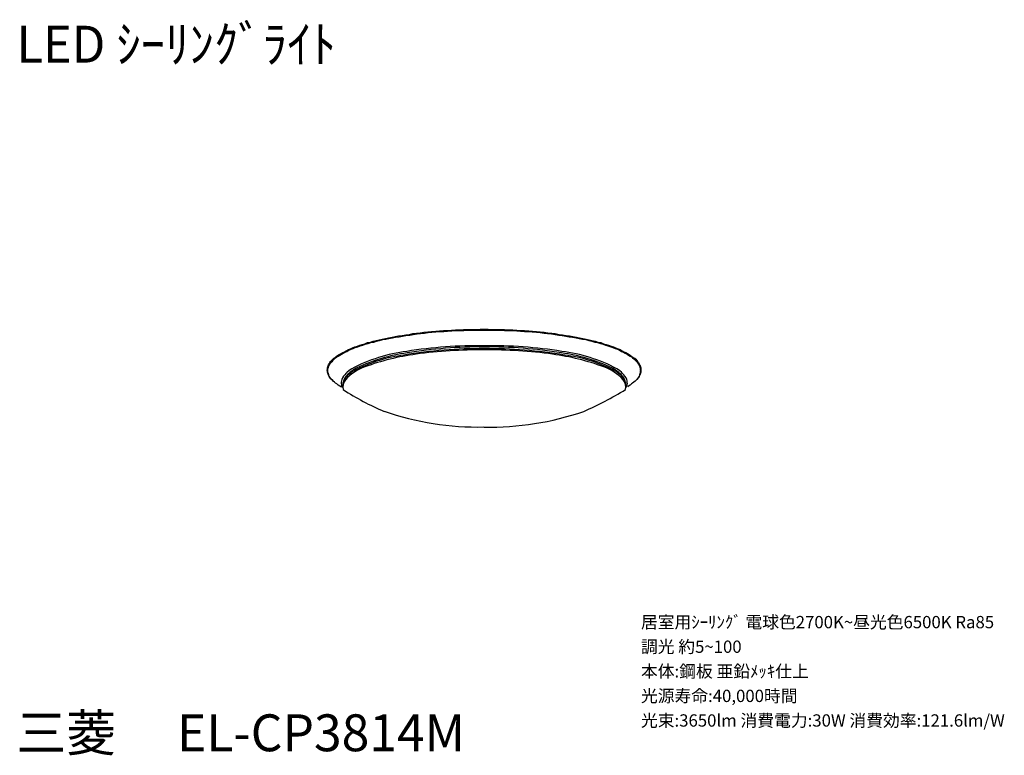
# Model space of a CAD drawing. Extents: x 8 to 128, y -8 to 82.
import ezdxf

# ---------------------------------------------------------------- set-up
doc = ezdxf.new("R2010")
doc.units = 0
doc.header["$LTSCALE"] = 0.2
doc.layers.get('0').update_dxf_attribs({"linetype": 'CONTINUOUS'})
doc.layers.add('SPEC', color=7, linetype='CONTINUOUS')
doc.styles.get("Standard").update_dxf_attribs({"font": 'txt.shx', "bigfont": 'extfont2.shx'})

# ---------------------------------------------------------------- blocks, each defined once
blk = doc.blocks.new('SPECEL-CP3814M')
at = {"layer": 'SPEC'}
for s, p in [('居室用ｼｰﾘﾝｸﾞ 電球色2700K~昼光色6500K Ra85', (0, 0)), ('調光 約5~100', (0, -3)), ('本体:鋼板 亜鉛ﾒｯｷ仕上', (0, -6)), ('光源寿命:40,000時間', (0, -9)), ('光束:3650lm 消費電力:30W 消費効率:121.6lm/W', (0, -12))]:
    blk.add_text(s, height=1.5, dxfattribs=at).set_placement(p)

msp = doc.modelspace()

# ---------------------------------------------------------------- linework, layer by layer
at = {"color": 7}
for points in [[(55.07, 43.18), (55.53, 43.26)], [(55.53, 43.26), (55.96, 43.3)], [(55.96, 43.3), (56.38, 43.39)], [(56, 43.22), (56.42, 43.3)], [(56.38, 43.39), (56.84, 43.43)], [(56.42, 43.3), (56.89, 43.35)], [(56.84, 43.43), (57.27, 43.47)], [(56.89, 43.35), (57.31, 43.39)], [(57.27, 43.47), (57.73, 43.56)], [(57.31, 43.39), (57.78, 43.43)], [(57.73, 43.56), (58.2, 43.6)], [(57.78, 43.43), (58.24, 43.52)], [(58.2, 43.6), (58.66, 43.64)], [(58.24, 43.52), (58.71, 43.56)], [(58.66, 43.64), (59.17, 43.69)], [(58.71, 43.56), (59.17, 43.6)], [(59.17, 43.69), (59.64, 43.73)], [(59.17, 43.6), (59.68, 43.64)], [(59.64, 43.73), (60.1, 43.77)], [(59.68, 43.64), (60.15, 43.64)], [(60.1, 43.77), (60.61, 43.77)], [(60.15, 43.64), (60.61, 43.69)], [(60.61, 43.77), (61.08, 43.81)], [(60.61, 43.69), (61.12, 43.73)], [(61.08, 43.81), (61.59, 43.85)], [(61.12, 43.73), (61.59, 43.77)], [(61.59, 43.85), (62.09, 43.85)], [(61.59, 43.77), (62.09, 43.77)], [(62.09, 43.85), (62.56, 43.9)], [(62.09, 43.77), (62.6, 43.77)], [(62.56, 43.9), (63.07, 43.9)], [(62.6, 43.77), (63.07, 43.81)], [(63.07, 43.9), (63.57, 43.9)], [(63.07, 43.81), (63.57, 43.81)], [(63.57, 43.9), (64.08, 43.9)], [(63.57, 43.81), (64.08, 43.81)], [(64.08, 43.9), (64.59, 43.94)], [(64.08, 43.81), (64.59, 43.81)], [(64.59, 43.94), (65.06, 43.94)], [(64.59, 43.81), (65.06, 43.81)], [(65.06, 43.94), (65.56, 43.94)], [(65.06, 43.81), (65.56, 43.81)], [(65.56, 43.94), (66.07, 43.9)], [(65.56, 43.81), (66.07, 43.81)], [(66.07, 43.9), (66.58, 43.9)], [(66.07, 43.81), (66.58, 43.81)], [(66.58, 43.9), (67.05, 43.9)], [(66.58, 43.81), (67.05, 43.81)], [(67.05, 43.9), (67.55, 43.9)], [(67.05, 43.81), (67.55, 43.77)], [(67.55, 43.9), (68.06, 43.85)], [(67.55, 43.77), (68.06, 43.77)], [(68.06, 43.85), (68.57, 43.85)], [(68.06, 43.77), (68.53, 43.77)], [(68.53, 43.77), (69.04, 43.73)], [(68.57, 43.85), (69.04, 43.81)], [(69.04, 43.81), (69.54, 43.77)], [(69.04, 43.73), (69.5, 43.69)], [(69.5, 43.69), (70.01, 43.64)], [(69.54, 43.77), (70.01, 43.77)], [(70.01, 43.77), (70.52, 43.73)], [(70.01, 43.64), (70.47, 43.64)], [(70.47, 43.64), (70.94, 43.6)], [(70.52, 43.73), (70.98, 43.69)], [(70.94, 43.6), (71.45, 43.56)], [(70.98, 43.69), (71.45, 43.64)], [(71.45, 43.64), (71.91, 43.6)], [(71.45, 43.56), (71.91, 43.52)], [(71.91, 43.6), (72.38, 43.56)], [(71.91, 43.52), (72.38, 43.43)], [(72.38, 43.56), (72.84, 43.47)], [(72.38, 43.43), (72.8, 43.39)], [(72.8, 43.39), (73.27, 43.35)], [(72.84, 43.47), (73.31, 43.43)], [(73.27, 43.35), (73.73, 43.3)], [(73.31, 43.43), (73.73, 43.39)], [(73.73, 43.39), (74.2, 43.3)], [(73.73, 43.3), (74.16, 43.22)], [(74.2, 43.3), (74.62, 43.26)], [(74.62, 43.26), (75.09, 43.18)], [(49.9, 41.99), (50.2, 42.08)], [(50.2, 42.08), (50.54, 42.16)], [(50.28, 41.99), (50.58, 42.12)], [(50.54, 42.16), (50.83, 42.29)], [(50.58, 42.12), (50.92, 42.2)], [(50.83, 42.29), (51.21, 42.37)], [(50.92, 42.2), (51.26, 42.29)], [(51.21, 42.37), (51.55, 42.46)], [(51.26, 42.29), (51.6, 42.37)], [(51.55, 42.46), (51.89, 42.54)], [(51.6, 42.37), (51.93, 42.46)], [(51.89, 42.54), (52.27, 42.63)], [(51.93, 42.46), (52.32, 42.54)], [(52.27, 42.63), (52.65, 42.71)], [(52.32, 42.54), (52.7, 42.67)], [(52.65, 42.71), (53.04, 42.8)], [(52.7, 42.67), (53.08, 42.71)], [(53.04, 42.8), (53.42, 42.88)], [(53.08, 42.71), (53.46, 42.8)], [(53.42, 42.88), (53.84, 42.96)], [(53.46, 42.8), (53.88, 42.88)], [(53.84, 42.96), (54.22, 43.05)], [(53.88, 42.88), (54.26, 42.96)], [(54.22, 43.05), (54.64, 43.13)], [(54.26, 42.96), (54.69, 43.01)], [(54.64, 43.13), (55.07, 43.18)], [(54.69, 43.01), (55.11, 43.09)], [(55.11, 43.09), (55.53, 43.18)], [(55.53, 43.18), (56, 43.22)], [(74.16, 43.22), (74.58, 43.18)], [(74.58, 43.18), (75.05, 43.09)], [(75.05, 43.09), (75.43, 43.01)], [(75.09, 43.18), (75.47, 43.13)], [(75.43, 43.01), (75.85, 42.96)], [(75.47, 43.13), (75.89, 43.05)], [(75.85, 42.96), (76.27, 42.88)], [(75.89, 43.05), (76.32, 42.96)], [(76.27, 42.88), (76.65, 42.8)], [(76.32, 42.96), (76.7, 42.88)], [(76.65, 42.8), (77.08, 42.71)], [(76.7, 42.88), (77.12, 42.8)], [(77.08, 42.71), (77.46, 42.67)], [(77.12, 42.8), (77.5, 42.71)], [(77.46, 42.67), (77.84, 42.54)], [(77.5, 42.71), (77.88, 42.63)], [(77.84, 42.54), (78.18, 42.46)], [(77.88, 42.63), (78.22, 42.54)], [(78.18, 42.46), (78.56, 42.37)], [(78.22, 42.54), (78.6, 42.46)], [(78.56, 42.37), (78.9, 42.29)], [(78.6, 42.46), (78.94, 42.37)], [(78.9, 42.29), (79.24, 42.2)], [(78.94, 42.37), (79.28, 42.29)], [(79.24, 42.2), (79.58, 42.12)], [(79.28, 42.29), (79.62, 42.16)], [(79.58, 42.12), (79.87, 41.99)], [(79.62, 42.16), (79.96, 42.08)], [(79.96, 42.08), (80.25, 41.99)], [(47.19, 40.72), (47.4, 40.85)], [(47.4, 40.85), (47.62, 40.98)], [(47.49, 40.76), (47.66, 40.89)], [(47.62, 40.98), (47.83, 41.1)], [(47.66, 40.89), (47.87, 41.02)], [(47.83, 41.1), (48.04, 41.19)], [(47.87, 41.02), (48.08, 41.14)], [(48.04, 41.19), (48.25, 41.31)], [(48.08, 41.14), (48.34, 41.23)], [(48.25, 41.31), (48.51, 41.44)], [(48.34, 41.23), (48.55, 41.36)], [(48.51, 41.44), (48.76, 41.53)], [(48.55, 41.36), (48.84, 41.48)], [(48.76, 41.53), (49.01, 41.65)], [(48.84, 41.48), (49.1, 41.57)], [(49.01, 41.65), (49.31, 41.78)], [(49.1, 41.57), (49.35, 41.7)], [(49.31, 41.78), (49.61, 41.87)], [(49.35, 41.7), (49.65, 41.78)], [(49.61, 41.87), (49.9, 41.99)], [(49.65, 41.78), (49.94, 41.91)], [(49.94, 41.91), (50.28, 41.99)], [(79.87, 41.99), (80.17, 41.91)], [(80.17, 41.91), (80.51, 41.78)], [(80.25, 41.99), (80.55, 41.87)], [(80.51, 41.78), (80.76, 41.7)], [(80.55, 41.87), (80.85, 41.78)], [(80.76, 41.7), (81.06, 41.57)], [(80.85, 41.78), (81.1, 41.65)], [(81.06, 41.57), (81.31, 41.48)], [(81.1, 41.65), (81.4, 41.53)], [(81.31, 41.48), (81.56, 41.36)], [(81.4, 41.53), (81.65, 41.44)], [(81.56, 41.36), (81.82, 41.23)], [(81.65, 41.44), (81.9, 41.31)], [(81.82, 41.23), (82.07, 41.14)], [(81.9, 41.31), (82.12, 41.19)], [(82.07, 41.14), (82.28, 41.02)], [(82.12, 41.19), (82.33, 41.1)], [(82.28, 41.02), (82.5, 40.89)], [(82.33, 41.1), (82.54, 40.98)], [(82.5, 40.89), (82.67, 40.76)], [(82.54, 40.98), (82.75, 40.85)], [(82.75, 40.85), (82.92, 40.72)], [(46.09, 39.58), (46.18, 39.71)], [(46.18, 39.71), (46.26, 39.88)], [(46.18, 39.54), (46.26, 39.66)], [(46.26, 39.88), (46.35, 40)], [(46.26, 39.66), (46.35, 39.79)], [(46.35, 40), (46.47, 40.13)], [(46.35, 39.79), (46.43, 39.92)], [(46.43, 39.92), (46.56, 40.04)], [(46.47, 40.13), (46.6, 40.26)], [(46.56, 40.04), (46.64, 40.17)], [(46.6, 40.26), (46.73, 40.38)], [(46.64, 40.17), (46.81, 40.3)], [(46.73, 40.38), (46.9, 40.47)], [(46.81, 40.3), (46.94, 40.43)], [(46.9, 40.47), (47.02, 40.59)], [(46.94, 40.43), (47.11, 40.55)], [(47.02, 40.59), (47.19, 40.72)], [(47.11, 40.55), (47.28, 40.64)], [(47.28, 40.64), (47.49, 40.76)], [(82.67, 40.76), (82.88, 40.64)], [(82.88, 40.64), (83.05, 40.55)], [(82.92, 40.72), (83.09, 40.59)], [(83.05, 40.55), (83.17, 40.43)], [(83.09, 40.59), (83.26, 40.47)], [(83.17, 40.43), (83.34, 40.3)], [(83.26, 40.47), (83.43, 40.38)], [(83.34, 40.3), (83.47, 40.17)], [(83.43, 40.38), (83.55, 40.26)], [(83.47, 40.17), (83.6, 40.04)], [(83.55, 40.26), (83.68, 40.13)], [(83.6, 40.04), (83.72, 39.92)], [(83.68, 40.13), (83.77, 40)], [(83.72, 39.92), (83.81, 39.79)], [(83.77, 40), (83.89, 39.88)], [(83.81, 39.79), (83.89, 39.66)], [(83.89, 39.88), (83.98, 39.71)], [(83.89, 39.66), (83.98, 39.54)], [(83.98, 39.71), (84.02, 39.58)], [(45.92, 38.94), (45.97, 39.07)], [(45.97, 38.82), (45.92, 38.94)], [(45.97, 39.2), (46.01, 39.33)], [(45.97, 39.07), (45.97, 39.2)], [(45.97, 38.69), (45.97, 38.82)], [(46.01, 38.56), (45.97, 38.69)], [(46.01, 39.33), (46.05, 39.49)], [(46.01, 39.03), (46.05, 39.16)], [(46.01, 38.9), (46.01, 39.03)], [(46.01, 38.77), (46.01, 38.9)], [(46.05, 38.6), (46.01, 38.77)], [(46.05, 38.44), (46.01, 38.56)], [(46.05, 39.49), (46.09, 39.58)], [(46.05, 39.16), (46.09, 39.28)], [(46.09, 38.48), (46.05, 38.6)], [(46.09, 38.31), (46.05, 38.44)], [(46.09, 39.28), (46.14, 39.41)], [(46.14, 38.35), (46.09, 38.48)], [(46.14, 39.41), (46.18, 39.54)], [(83.98, 39.54), (84.02, 39.41)], [(84.02, 39.58), (84.1, 39.49)], [(84.02, 39.41), (84.06, 39.28)], [(84.06, 38.48), (84.02, 38.35)], [(84.1, 38.44), (84.02, 38.31)], [(84.06, 39.28), (84.1, 39.16)], [(84.1, 38.6), (84.06, 38.48)], [(84.1, 39.49), (84.15, 39.33)], [(84.1, 39.16), (84.1, 39.03)], [(84.1, 39.03), (84.15, 38.9)], [(84.15, 38.9), (84.1, 38.77)], [(84.1, 38.77), (84.1, 38.6)], [(84.15, 38.56), (84.1, 38.44)], [(84.15, 39.33), (84.19, 39.2)], [(84.19, 38.69), (84.15, 38.56)], [(84.19, 38.94), (84.19, 39.2)], [(84.19, 39.2), (84.19, 39.07)], [(84.19, 39.07), (84.19, 38.94)], [(84.19, 38.94), (84.19, 38.82)], [(84.19, 38.82), (84.19, 38.69)], [(46.18, 38.18), (46.09, 38.31)], [(46.18, 38.22), (46.14, 38.35)], [(46.26, 38.1), (46.18, 38.22)], [(46.26, 38.05), (46.18, 38.18)], [(46.35, 37.97), (46.26, 38.1)], [(46.35, 37.93), (46.26, 38.05)], [(46.43, 37.84), (46.35, 37.97)], [(46.47, 37.8), (46.35, 37.93)], [(46.56, 37.72), (46.43, 37.84)], [(46.6, 37.67), (46.47, 37.8)], [(46.64, 37.59), (46.56, 37.72)], [(46.64, 37.63), (46.6, 37.67)], [(46.64, 37.63), (46.73, 37.55)], [(46.81, 37.46), (46.64, 37.59)], [(46.94, 37.34), (46.81, 37.46)], [(47.11, 37.25), (46.94, 37.34)], [(47.28, 37.12), (47.11, 37.25)], [(83.05, 37.25), (82.88, 37.12)], [(83.17, 37.34), (83.05, 37.25)], [(83.34, 37.46), (83.17, 37.34)], [(83.47, 37.59), (83.34, 37.46)], [(83.43, 37.55), (83.51, 37.63)], [(83.6, 37.72), (83.47, 37.59)], [(83.55, 37.67), (83.51, 37.63)], [(83.68, 37.8), (83.55, 37.67)], [(83.72, 37.84), (83.6, 37.72)], [(83.77, 37.93), (83.68, 37.8)], [(83.81, 37.97), (83.72, 37.84)], [(83.89, 38.05), (83.77, 37.93)], [(83.89, 38.1), (83.81, 37.97)], [(83.98, 38.22), (83.89, 38.1)], [(83.98, 38.18), (83.89, 38.05)], [(84.02, 38.35), (83.98, 38.22)], [(84.02, 38.31), (83.98, 38.18)], [(47.49, 37), (47.28, 37.12)], [(47.66, 36.87), (47.49, 37)], [(82.67, 37), (82.57, 36.92)], [(82.88, 37.12), (82.67, 37)]]:
    msp.add_lwpolyline(points, dxfattribs=at)
at = {"linetype": 'CONTINUOUS'}
for centre, radius, start, end in [((58.11, 21.63), 19.75, 97.1639, 117.7139), ((58.97, 18.75), 22.54, 98.4047, 114.7308), ((60.45, 12.4), 28.71, 97.3728, 110.2396), ((65.08, -19.09), 60.66, 89.9901, 99.2851), ((64.26, -11.96), 53.88, 89.1192, 99.2036), ((64.75, -15.34), 57.11, 89.6607, 99.1466), ((64.52, -15.68), 57.09, 89.4305, 97.8112), ((65.92, -11.96), 53.88, 80.7964, 90.8808), ((65.43, -15.34), 57.11, 80.8534, 90.3393), ((65.1, -19.09), 60.66, 80.7149, 90.0099), ((65.66, -15.68), 57.09, 82.1888, 90.5695), ((69.73, 12.4), 28.71, 69.7604, 82.6272), ((71.21, 18.75), 22.54, 65.2692, 81.5953), ((72.07, 21.63), 19.75, 62.2861, 82.8361), ((57.57, 23.04), 17.88, 97.3006, 116.8233), ((72.62, 23.04), 17.88, 63.1767, 82.6994), ((50.72, 36.2), 3.42, 121.7833, 152.0003), ((49.73, 37), 1.91, 131.6592, 166.6204), ((50.85, 35.82), 3.46, 113.0185, 143.1882), ((52.53, 33.81), 5.89, 109.9739, 137.8085), ((52.23, 34.47), 5.47, 119.5564, 133.6125), ((77.65, 33.81), 5.89, 42.1915, 70.0261), ((77.95, 34.47), 5.47, 46.3875, 60.4436), ((79.33, 35.82), 3.46, 36.8118, 66.9815), ((79.46, 36.2), 3.42, 27.9997, 58.2167), ((80.45, 37), 1.91, 13.3796, 48.3408), ((49.47, 37.36), 1.82, 165.8425, 186.1977), ((49.31, 37.04), 1.49, 144.7256, 191.5391), ((49.27, 36.86), 1.42, 140.6918, 191.7497), ((80.91, 36.86), 1.42, 348.2503, 39.3082), ((80.87, 37.04), 1.49, 348.4609, 35.2744), ((80.71, 37.36), 1.82, 353.8023, 14.1575), ((48.12, 37.18), 0.46, 182.1353, 230.3856), ((66.25, 65.2), 34.03, 237.3101, 246.8476), ((60.44, 72.17), 41.78, 293.6906, 301.5619), ((82.06, 37.18), 0.46, 309.6144, 357.8647), ((64.3, 67.04), 35.04, 250.9551, 271.2047), ((65.79, 67.03), 35.04, 268.7953, 289.0449)]:
    msp.add_arc(centre, radius, start, end, dxfattribs=at)

# ---------------------------------------------------------------- block references
msp.add_blockref('SPECEL-CP3814M', (84.19, 7.45))

# ---------------------------------------------------------------- texts
at = {"color": 7}
for s, width, p in [('LED ｼｰﾘﾝｸﾞﾗｲﾄ', 0.969826, (8.04, 76.45)), ('三菱\u3000 EL-CP3814M', 0.989333, (8.04, -7.55))]:
    msp.add_text(s, height=4.5, dxfattribs=dict(at, width=width)).set_placement(p)

doc.saveas('drawing.dxf')
